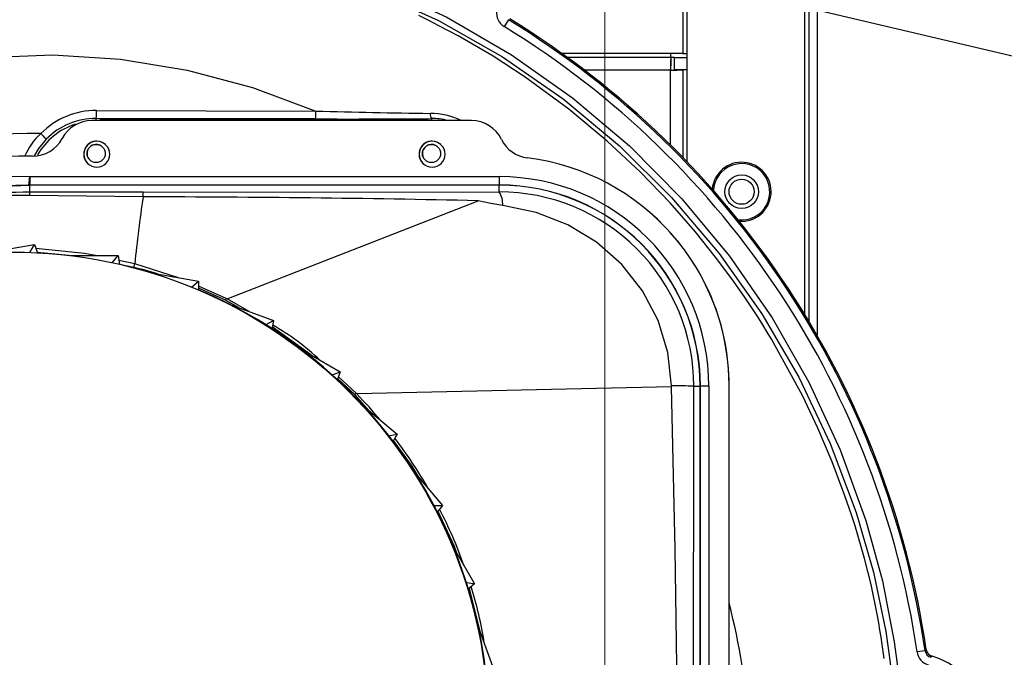
# Model space of a CAD drawing. Units: inches. Extents: x 0.9 to 15.8, y 0.6 to 10.5.
# Drawn here: x 8.1 to 8.5, y 7.7 to 7.9 of the extents above; entities that cross this region are included whole.
import ezdxf

# ---------------------------------------------------------------- set-up
doc = ezdxf.new("R2010")
doc.units = ezdxf.units.IN
doc.header["$MEASUREMENT"] = 0
doc.linetypes.add('CENTERX2', pattern=[0.7999999999999999, 0.5, -0.1, 0.1, -0.1])
doc.layers.add('FORMAT', color=7, linetype='Continuous')
doc.styles.add('SLDTEXTSTYLE0', font='TXT', dxfattribs={"width": 0.605})
doc.dimstyles.new('SLDDIMSTYLE1', dxfattribs={"dimtxt": 0.08, "dimasz": 0.13, "dimexe": 0, "dimexo": 0.0625, "dimgap": 0.02, "dimtad": 0, "dimtih": 1, "dimtoh": 1, "dimdec": 6, "dimlfac": 24, "dimrnd": 1e-09, "dimzin": 12, "dimdsep": 46, "dimlunit": 5, "dimtxsty": 'SLDTEXTSTYLE0', "dimsah": 1, "dimcen": 0.09, "dimadec": 0, "dimazin": 3, "dimtfac": 1, "dimtdec": 1, "dimtofl": 0, "dimtmove": 0, "dimatfit": 3, "dimfxl": 0, "dimfrac": 2, "dimtolj": 1, "dimtzin": 12, "dimarcsym": 0})

# ---------------------------------------------------------------- blocks, each defined once
blk = doc.blocks.new('_D_10')
at = {"layer": 'FORMAT'}
for p, q in [((5.608663598354665, 7.979733893155858), (5.608663598354665, 8.734423002743052)), ((9.51183859835464, 4.924140143155856), (9.51183859835464, 8.734423002743052)), ((5.608663598354665, 8.609423002743052), (6.412606622896234, 8.609423002743052)), ((6.583665671867278, 8.609311894859912), (6.556165671007968, 8.609311894859912)), ((6.556165671007968, 8.609311894859912), (6.556165671007968, 8.486534118199266)), ((6.82811010969094, 8.609311894859912), (6.85561011055025, 8.609311894859912)), ((6.85561011055025, 8.609311894859912), (6.85561011055025, 8.486534118199266)), ((9.51183859835464, 8.609423002743052), (6.999169158661985, 8.609423002743052)), ((6.556165671007968, 8.486534118199266), (6.583665671867278, 8.486534118199266)), ((6.85561011055025, 8.486534118199266), (6.82811010969094, 8.486534118199266))]:
    blk.add_line(p, q, dxfattribs=at)
for points in [[(5.608663598354665, 8.609423002743052), (5.738663598354665, 8.589423002743052), (5.738663598354665, 8.629423002743051)], [(9.51183859835464, 8.609423002743052), (9.381838598354639, 8.629423002743051), (9.381838598354639, 8.589423002743052)]]:
    blk.add_solid(points, dxfattribs=at)
at = {"layer": 'FORMAT', "char_height": 0.08, "attachment_point": 1, "style": 'SLDTEXTSTYLE0'}
for s, insert in [('93 11/16', (6.491999005391765, 8.730770637253556)), ('2379', (6.583665671867278, 8.589659535089384))]:
    blk.add_mtext(s, dxfattribs=dict(at, insert=insert))
blk = doc.blocks.new('_D_18')
at = {"layer": 'FORMAT'}
for p, q in [((4.966734431688004, 6.966798928577573), (4.966734431688004, 8.937042884974113)), ((9.51183859835464, 4.924140143155856), (9.51183859835464, 8.937042884974113)), ((4.966734431688004, 8.812042884974113), (7.165006918926815, 8.812042884974113)), ((7.33606596789786, 8.811931777090974), (7.308565967038549, 8.811931777090974)), ((7.308565967038549, 8.811931777090974), (7.308565967038549, 8.689154000430326)), ((7.580510405721522, 8.811931777090974), (7.608010406580831, 8.811931777090974)), ((7.608010406580831, 8.811931777090974), (7.608010406580831, 8.689154000430326)), ((9.51183859835464, 8.812042884974113), (7.751569454692566, 8.812042884974113)), ((7.308565967038549, 8.689154000430326), (7.33606596789786, 8.689154000430326)), ((7.608010406580831, 8.689154000430326), (7.580510405721522, 8.689154000430326))]:
    blk.add_line(p, q, dxfattribs=at)
for points in [[(4.966734431688004, 8.812042884974113), (5.096734431688004, 8.792042884974114), (5.096734431688004, 8.832042884974113)], [(9.51183859835464, 8.812042884974113), (9.381838598354639, 8.832042884974113), (9.381838598354639, 8.792042884974114)]]:
    blk.add_solid(points, dxfattribs=at)
at = {"layer": 'FORMAT', "char_height": 0.08, "attachment_point": 1, "style": 'SLDTEXTSTYLE0'}
for s, insert in [('109 3/32', (7.244399301422346, 8.933390519484618)), ('2771', (7.33606596789786, 8.792279417320444))]:
    blk.add_mtext(s, dxfattribs=dict(at, insert=insert))
blk = doc.blocks.new('_D_19')
at = {"layer": 'FORMAT'}
for p, q in [((7.465077006402113, 7.917238644160818), (7.465077006402113, 8.535233441215418)), ((9.51183859835464, 4.924140143155856), (9.51183859835464, 8.535233441215418)), ((7.465077006402113, 8.410233441215416), (7.742966585450168, 8.410233441215416)), ((7.87735896966432, 8.410122333332279), (7.849858968805011, 8.410122333332279)), ((7.849858968805011, 8.410122333332279), (7.849858968805011, 8.28734455667163)), ((8.121803407487983, 8.410122333332279), (8.149303408347292, 8.410122333332279)), ((8.149303408347292, 8.410122333332279), (8.149303408347292, 8.28734455667163)), ((9.51183859835464, 8.410233441215416), (8.256195791702135, 8.410233441215416)), ((7.849858968805011, 8.28734455667163), (7.87735896966432, 8.28734455667163)), ((8.149303408347292, 8.28734455667163), (8.121803407487983, 8.28734455667163))]:
    blk.add_line(p, q, dxfattribs=at)
for points in [[(7.465077006402113, 8.410233441215416), (7.595077006402113, 8.390233441215416), (7.595077006402113, 8.430233441215416)], [(9.51183859835464, 8.410233441215416), (9.381838598354639, 8.430233441215416), (9.381838598354639, 8.390233441215416)]]:
    blk.add_solid(points, dxfattribs=at)
at = {"layer": 'FORMAT', "char_height": 0.08, "attachment_point": 1, "style": 'SLDTEXTSTYLE0'}
for s, insert in [('49 1/8', (7.846803408061443, 8.53158107572592)), ('1248', (7.87735896966432, 8.390469973561748))]:
    blk.add_mtext(s, dxfattribs=dict(at, insert=insert))

msp = doc.modelspace()

# ---------------------------------------------------------------- linework, layer by layer
at = {"color": 7, "linetype": 'Continuous', "lineweight": 25}
for p, q in [((8.35386359835467, 7.94669305739296), (8.35386359835467, 7.910213890726293)), ((8.355155265021336, 7.905158105324085), (8.355155265021336, 7.94669305739296)), ((8.391634431688002, 7.94669305739296), (8.391634431688002, 7.829252417228299)), ((8.39292609835467, 7.946824771990752), (8.39292609835467, 7.827120538032982)), ((8.395530265021335, 7.946824771990752), (8.395530265021335, 7.822685892010639)), ((8.299645700368979, 7.920686481441745), (8.29834170266506, 7.918557521395334)), ((8.350099479619127, 7.910213890726293), (8.31623082664078, 7.910213890726293)), ((8.350099479619127, 7.908922224059627), (8.350099479619127, 7.910213890726293)), ((8.35386359835467, 7.910213890726293), (8.350099479619127, 7.910213890726293)), ((8.35386359835467, 7.910213890726293), (8.355155265021338, 7.910213890726293)), ((8.350099479619127, 7.908922224059627), (8.31802390167025, 7.908922224059627)), ((8.350099479619127, 7.908922224059627), (8.350099479619127, 7.90631805739296)), ((8.351259431688005, 7.908922224059627), (8.350099479619127, 7.908922224059627)), ((8.351259431688005, 7.908922224059627), (8.35515526502134, 7.908922224059627)), ((8.351259431688005, 7.905158105324086), (8.351259431688005, 7.908922224059627)), ((8.349967765021335, 7.905026390726294), (8.323256460788171, 7.905026390726294)), ((8.349967765021335, 7.881808457379532), (8.349967765021335, 7.905026390726294)), ((8.35386359835467, 7.905158105324085), (8.351259431688003, 7.905158105324085)), ((8.35386359835467, 7.905158105324085), (8.35386359835467, 7.877882041841811)), ((8.355155265021336, 7.905158105324085), (8.35386359835467, 7.905158105324085)), ((8.355155265021336, 7.876545099317131), (8.355155265021336, 7.905158105324085)), ((8.171703629266062, 7.892514755227259), (8.23981682245698, 7.892305679440736)), ((8.288145515787173, 7.889338892066377), (8.170228849123202, 7.889338892066377)), ((8.239710263433798, 7.889862579033718), (8.171571916069269, 7.890036358567794)), ((8.171571928777304, 7.889338892066377), (8.17157191606927, 7.890036358524887)), ((8.173102749606757, 7.889800635395993), (8.17263317998879, 7.889338892066377)), ((8.173102749606757, 7.889800635395999), (8.274207777377127, 7.889800635454403)), ((8.27467734680824, 7.889338892066377), (8.274207777421672, 7.889800635410593)), ((8.275738597029202, 7.889960643780538), (8.275738596898076, 7.889338892066377)), ((8.150630886633792, 7.869218270713485), (8.15096413590503, 7.872130558718538)), ((8.150946930198357, 7.871963922413627), (8.150946930169344, 7.86933889209246)), ((8.150946939837969, 7.871963922413627), (8.296780828465545, 7.871963954613211)), ((8.15094692797277, 7.867114054976114), (8.150946929830207, 7.869288127982657)), ((8.186169462956673, 7.867132949278123), (8.15094692797277, 7.867114054976128)), ((8.167613596528799, 7.869338892209296), (8.150946930061123, 7.869338892209296)), ((8.150946929829987, 7.869288127982675), (8.150946929836843, 7.869307478946097)), ((8.16761359650351, 7.869307478946097), (8.150946929836843, 7.869307478946097)), ((8.296780261516671, 7.869288127982671), (8.150946929830207, 7.869288127926453)), ((8.167613596528799, 7.869338892368834), (8.16761359650351, 7.869307478946131)), ((8.296780263227964, 7.869338892368836), (8.167613596528799, 7.869338892368834)), ((8.186169462956673, 7.867132949278123), (8.296780261516671, 7.867190782831304)), ((8.296780261516671, 7.867190782831304), (8.296780261516671, 7.869288127982671)), ((8.296780263186506, 7.869288127982675), (8.296780263218649, 7.869338892368836)), ((8.186147909581424, 7.865677762473233), (8.150962544305342, 7.866140952304003)), ((8.212242567244616, 7.834012612407934), (8.290215182393311, 7.864475026336616)), ((8.137717765021335, 7.848299097284702), (8.152400462221115, 7.850888052950596)), ((8.150967217890166, 7.848405600949731), (8.152400462221115, 7.850888052950596)), ((8.152400462221115, 7.850888052950596), (8.153342765021335, 7.848299097284702)), ((8.153280373031889, 7.848470517866867), (8.164188507358817, 7.847411673732072)), ((8.163486062642601, 7.847411673732072), (8.178395264113519, 7.847411673732072)), ((8.176552720718345, 7.845215816021361), (8.178395264113519, 7.847411673732072)), ((8.178395264113519, 7.847411673732072), (8.178873683783417, 7.844698420956026)), ((8.183574268882193, 7.844906060987515), (8.178658528511352, 7.845918627138887)), ((8.178860952587073, 7.8447706231584), (8.1833173575791, 7.843851271586562)), ((8.183254750992512, 7.843614077495204), (8.1833173575791, 7.843851271586562)), ((8.183317357506922, 7.843851271302131), (8.185771857687923, 7.843186205748066)), ((8.197204691000866, 7.840565056308673), (8.183574883893908, 7.844908528567698)), ((8.185771857687929, 7.843186205748085), (8.189574478099182, 7.84191046871179)), ((8.190662845847653, 7.841718560112802), (8.185771857687929, 7.843186205748085)), ((8.188708782439218, 7.842063114213724), (8.203391479638999, 7.83947415854783)), ((8.201195621928287, 7.837631615152654), (8.203391479638999, 7.83947415854783)), ((8.203391479638999, 7.83947415854783), (8.203391479638999, 7.836719049474261)), ((8.211995944199389, 7.834135892722445), (8.203391479638999, 7.837938691436999)), ((8.2117163758438, 7.833563378127377), (8.203391479638999, 7.837290098214717)), ((8.211716375844052, 7.833563378127895), (8.211995944939872, 7.834135892349662)), ((8.215783142540847, 7.831264476605446), (8.2117163758438, 7.833563378127377)), ((8.212242567244616, 7.834012612407934), (8.211995897591267, 7.834135795332971)), ((8.219159466817716, 7.830035595067435), (8.21224257144944, 7.834012620893778)), ((8.212619544833476, 7.832415932004122), (8.226629611437506, 7.827316684780168)), ((8.224147159436642, 7.825883440449218), (8.226629611437506, 7.827316684780168)), ((8.226629611437506, 7.827316684780168), (8.226151191767606, 7.824603432004123)), ((8.238231560619122, 7.816604119341796), (8.226277804812911, 7.825321490266078)), ((8.23449183340945, 7.818763251852994), (8.247403580633407, 7.811308651117536)), ((8.244709962390253, 7.810328254254553), (8.247403580633407, 7.811308651117536)), ((8.247403580633407, 7.811308651117536), (8.246461277833184, 7.808719695451642)), ((8.251939604518046, 7.80427613941121), (8.246622978392944, 7.809163964088293)), ((8.252357436173908, 7.804667537041269), (8.246830170195791, 7.809733218888113)), ((8.350357023413356, 7.806690098822278), (8.252533153040652, 7.804487351040374)), ((8.350357026104415, 7.806690098936628), (8.350351645243169, 7.80698967440228)), ((8.357227155688372, 7.806838892724043), (8.359229498748263, 7.80683889242396)), ((8.359229498748237, 7.594338892374544), (8.359229498674544, 7.80683889242396)), ((8.359229498745668, 7.806838892423965), (8.35928026319685, 7.806838892342115)), ((8.359280263195464, 7.594338892340192), (8.359280263195464, 7.80683889251296)), ((8.361905326078547, 7.806839434923877), (8.361905326078547, 7.594338326312294)), ((8.368238596865005, 7.594338892066377), (8.368238596865005, 7.80683889206396)), ((8.256413643821812, 7.799210219646914), (8.251939604518046, 7.80427613941121)), ((8.252357497041451, 7.804667596130596), (8.252533201916952, 7.804487398383667)), ((8.253661069746682, 7.801519903538145), (8.26508218068482, 7.791936453562318)), ((8.26225924042666, 7.791438693029877), (8.26508218068482, 7.791936453562318)), ((8.26508218068482, 7.791936453562318), (8.263704626148035, 7.789550459114411)), ((8.269544806299162, 7.781209817472563), (8.279128256274987, 7.769788706534426)), ((8.27626176761309, 7.769788706534426), (8.279128256274987, 7.769788706534426)), ((8.279128256274987, 7.769788706534426), (8.277357306299162, 7.767678170538431)), ((8.2816604237693, 7.758450105343954), (8.28911502450476, 7.745538358119999)), ((8.286292084246599, 7.746036118652441), (8.28911502450476, 7.745538358119999)), ((8.28911502450476, 7.745538358119999), (8.287004488508764, 7.743767408144174)), ((8.289639795251066, 7.733932309488374), (8.29473904247502, 7.719922242884343)), ((8.42907339758492, 7.724724857065804), (8.426603448277795, 7.724361220632677)), ((8.429073397584942, 7.724724857065821), (8.429450852462326, 7.725055702237242)), ((8.43123425084698, 7.723020294177479), (8.430881486774926, 7.722681250275833))]:
    msp.add_line(p, q, dxfattribs=at)
at = {"color": 7, "linetype": 'Continuous', "lineweight": 25, "flags": 128}
for points in [[(8.14622934746015, 7.949680197177728), (8.16933901933746, 7.950199909223417), (8.192422298785866, 7.948580076273087), (8.215266857420911, 7.944844375382081), (8.237770912201382, 7.939011659137963), (8.259584101668871, 7.931180646285474), (8.280508994748198, 7.921462810851673), (8.30062568472983, 7.909823912473755), (8.319596064761448, 7.896454503395833), (8.337258892451823, 7.881496882157324), (8.353510603908253, 7.865078956448334), (8.368338666856753, 7.847215436050303), (8.381579998537347, 7.828086390357345), (8.392987410784226, 7.808079547504753), (8.402690338777541, 7.787066315352408), (8.410666598181267, 7.765200689224008), (8.415870817153126, 7.746389798696243), (8.41946726021486, 7.727507129267545), (8.420618269068981, 7.719135679474507), (8.421595300799932, 7.710855883820348), (8.421976794532782, 7.707376239508695), (8.422227344592546, 7.705035692494031), (8.422534262655969, 7.702131822178639), (8.423053178507379, 7.697214554693627)], [(8.145353351290124, 7.947532223128852), (8.168175091675854, 7.948144060425954), (8.190857915031046, 7.946664324095381), (8.213411114174761, 7.943105218135949), (8.235693787882385, 7.937470755959151), (8.257193613639371, 7.929906963380531), (8.277882171412815, 7.92047615440414), (8.297758006093401, 7.909178579358544), (8.31664121493255, 7.896098576449207), (8.334149614715802, 7.881525945526703), (8.350294584721507, 7.865510740083086), (8.365087301271714, 7.848035403478651), (8.378345741653495, 7.829292454992927), (8.38983670610086, 7.809624570854282), (8.39960259240463, 7.789056539283139), (8.407695138485117, 7.76761416487624), (8.413071747285377, 7.749118451177024), (8.41686436943752, 7.730674136671635), (8.417757011322406, 7.72482769528955), (8.418585866179775, 7.71862335854538), (8.419353006672852, 7.712179562964516), (8.419917429441997, 7.707068632920901), (8.420605678618243, 7.700589202977204)], [(8.416384994333058, 7.722280968179853), (8.416081656722888, 7.724492081718075), (8.415762391638717, 7.726705783729448), (8.415425723243365, 7.728921601485894), (8.415069966204342, 7.731139983361603), (8.414692313619996, 7.733366309010036), (8.414290031952444, 7.735605713609803), (8.41228381465266, 7.745256273597233), (8.410266981818157, 7.753333133441491), (8.408416645202488, 7.759868815656818), (8.407216402947785, 7.7637849333208), (8.406222297434283, 7.766873243551389), (8.404191180539893, 7.772822675439993), (8.40020186365158, 7.783413813208078), (8.39579385682376, 7.793815034694883), (8.390959845247563, 7.804019204915806), (8.381410947895516, 7.821446598796122), (8.38006323870573, 7.823673249517418), (8.378693608601072, 7.825886112623741), (8.377302288431821, 7.828084895779043), (8.375889509048257, 7.830269306647272), (8.374455498350152, 7.832439057393717), (8.373000445939361, 7.834593918611476), (8.369077815809206, 7.840184026980327), (8.364002478460772, 7.846986102862405), (8.357653670797953, 7.854893514326628), (8.34989425483195, 7.863770301718713), (8.340574620429695, 7.873446662769337), (8.330329711647579, 7.883015683365238), (8.31845907997579, 7.892895110920433), (8.304846462714277, 7.902847545027623), (8.29486001098972, 7.909324600535196), (8.284049067289704, 7.915627082253888), (8.281078937688264, 7.917237367652072), (8.27805067196047, 7.918827507591179), (8.274964026462523, 7.920395686929377), (8.271818787694082, 7.921940050215763)], [(8.00693029019069, 7.847770198337463), (8.022358230766075, 7.862029766404787), (8.039172556386474, 7.874615316614691), (8.057180433334986, 7.885418068277042), (8.076188313088547, 7.894331308615254), (8.095997574219682, 7.901260406259856), (8.116401215122403, 7.906158493511863), (8.137195262664903, 7.908998233502666), (8.158171753657822, 7.909755553686075), (8.179117638296338, 7.908424119507203), (8.199834759555694, 7.905040949854059), (8.220131293123263, 7.899652801321514), (8.239816822591113, 7.892305679779954)], [(8.176684899746999, 7.889338892066377), (8.17541283398201, 7.889595207124604), (8.173102749606757, 7.889800635395993)], [(8.274207777421672, 7.889800635410593), (8.271792575809627, 7.889578668318102), (8.270704006699898, 7.889338892066377)], [(8.156052692160868, 7.883587738858068), (8.153621093749546, 7.880668717089399), (8.152284905301148, 7.878360533425358)], [(8.296780829285755, 7.871963954613098), (8.296780687845029, 7.870959391397869), (8.296780546400223, 7.870107758887179), (8.296780404952292, 7.869538714293588), (8.296780263502672, 7.86933889209246)], [(8.1233427633771, 7.867065835005804), (8.13709813221278, 7.86876966786083), (8.150946930061123, 7.869338892209285)], [(8.150946929836843, 7.869307478946127), (8.137098638819724, 7.868739082376734), (8.123343945913843, 7.867034188884502)], [(8.150962544309216, 7.8661409524794), (8.15095489496224, 7.866829583877021), (8.15094692797277, 7.86711405501823)], [(8.297883067132988, 7.863017151662064), (8.294202775206228, 7.863567219858911), (8.290215182413977, 7.864475027149774)], [(8.350351330895393, 7.806989662869119), (8.349196703167271, 7.817354412953446), (8.346159917333724, 7.827313420251548), (8.34134344009503, 7.8365313099008), (8.334914348164506, 7.84471142841266), (8.327054114371451, 7.851631090365477), (8.318100365919948, 7.85703319370295), (8.308252589136755, 7.860852275298851), (8.29788307471761, 7.863017156242926)], [(8.171410182905765, 7.847411673732072), (8.16792936187751, 7.848128668790049), (8.152873616160575, 7.849588073186008)], [(8.352165100653023, 7.705666057718689), (8.351493304677959, 7.756276797904242), (8.350357020958066, 7.806690098727965)], [(8.35717783465265, 7.705662395344413), (8.35718108970265, 7.725976063181438), (8.357189562477416, 7.745092764779877), (8.357202422923924, 7.765716812224004), (8.357216120708493, 7.786764001356762), (8.357227155688346, 7.806838892724044)], [(8.361905326078547, 7.806839434923877), (8.360900762859327, 7.806839292931244), (8.360049130336623, 7.806839155766496), (8.359480085724979, 7.806839022742883), (8.359280263502672, 7.80683889209246)], [(8.25235743624274, 7.804667537108069), (8.252153956931943, 7.804477135776492), (8.251939604518098, 7.804276139411259)], [(8.271900596589267, 7.778402295930931), (8.269750610397763, 7.782050669172379), (8.263972199128284, 7.790013909110936)], [(8.283628640906144, 7.755041053262613), (8.282907675747344, 7.757067395696135), (8.27773929010324, 7.768133401109253)], [(8.291128378299971, 7.729917098623968), (8.287671084923748, 7.743679372676511), (8.287493706813057, 7.74417791104287)]]:
    msp.add_lwpolyline(points, dxfattribs=at)
at = {"color": 7, "linetype": 'Continuous', "lineweight": 25}
for centre, radius in [((8.171571930214473, 7.879128934968502), 0.002833333333333343), ((8.27573859688113, 7.879128934968544), 0.002833333333333343), ((8.372092765021335, 7.867255557392959), 0.005208333333333925), ((8.372092765021335, 7.867255557392959), 0.003906250000000888), ((8.145530265021335, 7.700588890726293), 0.1479166666666671)]:
    msp.add_circle(centre, radius, dxfattribs=at)
for centre, radius, start, end in [((8.300948383593662, 7.922814806218471), 0.004991919423502607, 172.9926840016072, 238.52141194872), ((8.154894051895964, 7.684359005616336), 0.2771348328263138, 8.37516409773702, 58.51234207627426), ((8.15489405198491, 7.684359005536323), 0.2775565847737614, 8.431382844895078, 58.45691518921679), ((8.154894874976346, 7.684359005535527), 0.2775602969878939, 8.431649294507906, 58.45665225335198), ((8.15489405186978, 7.68435900563988), 0.27463825898942, 8.375164097729414, 58.5123418319995), ((8.411281148049818, 7.904903584000301), 0.06131350601531046, 176.2419978552218, 179.8852404265034), ((8.349844958295497, 7.96633977375105), 0.06131350601158157, 270.1147595733584, 273.7580021448632), ((8.171618234428527, 7.868315596049576), 0.02419930984898617, 89.79781348779413, 135.2656536494348), ((8.158391191650411, 7.891979515000753), 0.0133231885477999, 351.6136292461565, 2.302396429401686), ((8.223710732829755, 7.891784310356664), 0.01611452855455868, 353.1509160756111, 1.854066751237183), ((8.33706645379096, 11.78593804420523), 3.894846657951777, 268.5692447327279, 269.0917985927848), ((8.277956403828972, 7.891379260464167), 0.002632704115094273, 175.6122059448861, 212.6049579764155), ((8.275530642123563, 7.870574037363208), 0.02100758710016698, 63.28347874408272, 90.54337237554694), ((8.171571930214474, 7.868297225385211), 0.02096128886172952, 107.8729444968282, 150.3161775589845), ((8.171505946590457, 7.86829655770542), 0.02173990095443608, 89.82613635079234, 135.3020393299016), ((8.17022884912051, 7.878922225399717), 0.01041666666665986, 89.99999998519745, 151.9722909802675), ((8.172927289689229, 7.852794131524494), 0.0370069198255604, 80.93547581584872, 89.72834403779132), ((8.249217567631664, 11.01527524427135), 3.125427125507958, 269.8257104634666, 270.4861931899375), ((8.274383465350644, 7.852772783662228), 0.03702826854376107, 90.27185215529266, 99.06191366979141), ((8.276389953825326, 7.874544568899484), 0.01542982928413738, 73.49867096209776, 92.41941034002338), ((8.288145515787171, 7.87892222539971), 0.0104166666666678, 26.11345139469259, 90.00000001462669), ((8.153313676422762, 7.705110068413991), 0.1802409441631273, 89.64590373545376, 133.1825793405589), ((8.168449189157116, 7.869981430061756), 0.02080200972187526, 132.3804501533685, 156.7456091336593), ((8.142761016140538, 7.872943867711118), 0.01702823133020231, 38.68746105988058, 46.75409296774338), ((8.151838839812886, 7.888711777761418), 0.01041666666666601, 269.7283569538133, 331.9722909795349), ((8.17174135569577, 7.878961986102446), 0.003992540136434577, 47.15523001568149, 180.5706038932552), ((8.171780263531689, 7.87892222539971), 0.004031250000000597, 1.262359687526975e-11, 180), ((8.275908022362428, 7.878961986102446), 0.003992540136434577, 47.15523001568149, 180.5706038932552), ((8.275946930198346, 7.87892222539971), 0.004031250000000597, 1.262359687526975e-11, 180), ((8.3068522713288, 7.888092016830508), 0.01041666666667303, 206.113451395017, 262.9337519887166), ((8.171571930407893, 7.879128934794503), 0.002833333333333553, 48.02588734823717, 228.025887348226), ((8.27573859707455, 7.879128934794545), 0.002833333333333553, 48.02588734823717, 228.025887348238), ((8.150946930198364, 7.700588892066357), 0.1777083333333354, 89.72835695380822, 173.7912408875669), ((8.171120108966381, 7.878668902963325), 0.003380600031142423, 175.7025607244233, 233.3931468871993), ((8.171780263531689, 7.87892222539971), 0.004031250000000597, 180, 0), ((8.275286775633038, 7.878668902963325), 0.003380600031142423, 175.7025607244233, 233.3931468871993), ((8.275946930198346, 7.87892222539971), 0.004031250000000597, 180, 0), ((8.296780263531673, 7.806838892066376), 0.07145833333333367, 359.9999999980637, 82.933751988613), ((8.372092765021335, 7.867255557392959), 0.009166666666667728, 265.2271416701302, 174.9723188633453), ((8.372092765021335, 7.867255557392959), 0.00875000000000088, 262.5700629074242, 177.6293976260515), ((8.150946917772231, 7.700588902182107), 0.1713750202315219, 89.99999262276592, 270.0000030779021), ((8.296780430738794, 7.806839059273592), 0.0651248953408379, 0.0003304907554281488, 89.99964936513648), ((8.150946929829994, 7.700588892397737), 0.1686992355849246, 89.99999999992761, 269.9999999707904), ((8.150966113897796, 7.700589714788062), 0.166524341293287, 90.00660157773076, 112.9347018363809), ((8.181017626408709, 7.866481502245322), 0.005192860777401977, 351.0960880942313, 7.206772900311589), ((8.296780263163331, 7.806838892397753), 0.06244923558493418, 1.519841730386653e-05, 90.0000015107735), ((8.296934889863346, 7.806898685366739), 0.06029229547359933, 359.9431790312975, 90.14694266611694), ((8.290774331443565, 7.863371310612081), 0.007117553236639201, 357.1478687979494, 32.45432729828714), ((8.29678026319075, 7.806838892363343), 0.06250000000610538, 6.902375537121462e-06, 89.99999997442366), ((8.296780263502669, 7.806838892092468), 0.06250000000000266, 1.519897689532653e-05, 89.99999999999675), ((8.150519409929727, 7.700637487464481), 0.1655040582559887, 89.84659161999724, 112.7938545134225), ((8.660321987008645, 7.796382552482968), 0.4792107236032702, 171.6856885616451, 174.1884330812397), ((8.174885477619393, 2.388349409710743), 5.477339930913547, 88.79350309037935, 89.88218911348703), ((8.297037960611435, 7.806920071083424), 0.07120068254760012, 359.9346745442272, 48.13746227529572), ((8.15807920757254, 7.850558764530638), 0.02611426195627342, 345.1166636996025, 347.5043256194274), ((8.18827800491733, 7.842248646172293), 0.002675778745260864, 159.488978383497, 164.8489572973688), ((8.146114523723407, 7.700830472202892), 0.1475657193602762, 4.387269801685081, 67.16084979130487), ((8.18642590351634, 7.756521654652772), 0.08004662653677863, 46.81274004756369, 60.05945101386158), ((8.351494635470962, 7.702270158125903), 0.1047257468228843, 86.86215219518658, 90.62551791327593), ((8.150750911055006, 7.705345944612187), 0.14208676625273, 39.75848141046163, 44.24697752083531), ((8.156694413309218, 7.707986742244397), 0.1357852060220598, 29.50887598833176, 37.53244393435676), ((8.161310412321884, 7.707501410200483), 0.1319727299806441, 19.35255643320947, 27.63507113663131), ((8.184709191265739, 7.711312617474897), 0.1085754330788635, 8.350497112090817, 17.87515103101429), ((8.151815636818313, 7.684572769043966), 0.2232729409078682, 4.113548489908809, 14.22921370004406), ((8.43154220633027, 7.725087484388688), 0.004991872408642979, 188.3656113974195, 254.6411445398538), ((8.431535787987704, 7.725081806300495), 0.002488127659868545, 188.2481681457595, 254.7536669368978), ((8.43192367115411, 7.725423354778937), 0.002500000001088561, 188.4566459146843, 221.2132237629615), ((8.431923768058736, 7.725422714559879), 0.002495475572776114, 188.4149596565689, 254.0257941017194), ((8.431923671151523, 7.725423354775163), 0.002499999996656988, 221.2132237369521, 253.9922063691662), ((8.424809563507248, 7.700588891153727), 0.02333333333333416, 291.9018549769555, 74.01750001875061)]:
    msp.add_arc(centre, radius, start, end, dxfattribs=at)
at = {"layer": 'FORMAT', "color": 7}
msp.add_line((8.948997983886803, 7.793444175912934), (7.2138521564132, 8.201707785303348), dxfattribs=at)
at = {"layer": 'FORMAT', "linetype": 'CENTERX2', "lineweight": 18}
msp.add_line((8.329546931688002, 8.11655424630096), (8.329546931688002, 4.713482291233236), dxfattribs=at)

# ---------------------------------------------------------------- dimensions: what is measured, and where the dimension line sits
at = {"layer": 'FORMAT'}
for base, p2, picture, middle in [((4.966734431688004, 8.812042884974112), (4.966734431688004, 6.916798928577573), '_D_18', (7.458288186809691, 8.812042884974112)), ((5.608663598354665, 8.609423002743052), (5.608663598354665, 7.929733893155859), '_D_10', (6.705887890779109, 8.609423002743052)), ((7.465077006402113, 8.410233441215416), (7.465077006402113, 7.617887389236389), '_D_19', (7.999581188576153, 8.410233441215416))]:
    dim = msp.add_linear_dim(base=base, p1=(9.51183859835464, 4.874140143155857), p2=p2, dimstyle='SLDDIMSTYLE1', dxfattribs=at)
    dim.commit()
    dim.dimension.update_dxf_attribs({"geometry": picture, "text_midpoint": middle, "dimtype": 160})

doc.saveas('drawing.dxf')
